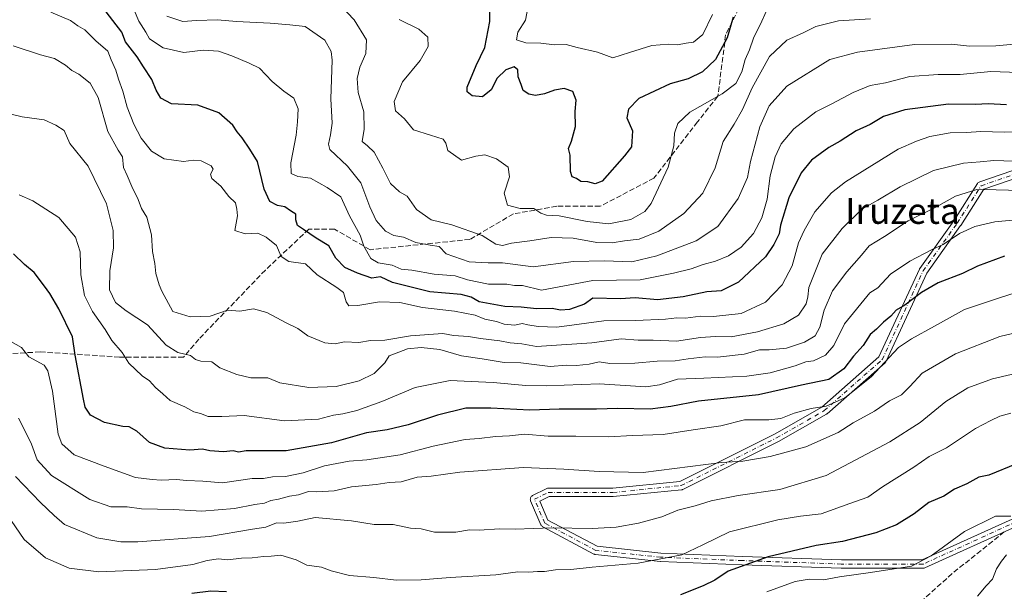
# Model space of a CAD drawing. Units: metres. Extents: x 562913 to 566337, y 4749537 to 4751886.
# Drawn here: x 563759 to 564065, y 4750520 to 4750697 of the extents above; entities that cross this region are included whole.
import ezdxf
from ezdxf.enums import TextEntityAlignment as Align

# ---------------------------------------------------------------- set-up
doc = ezdxf.new("R2010")
doc.units = ezdxf.units.M
doc.header["$MEASUREMENT"] = 0
doc.linetypes.add('DGN Style 3', pattern=[2.307223, 1.648017, -0.659207])
doc.linetypes.add('DGN Style 4', pattern=[2.638475, 1.318413, -0.659207, 0.001648, -0.659207])
for name, color, linetype, lineweight in [('Camino Cxs', 7, 'Continuous', 0), ('Camino eje', 30, 'DGN Style 4', 13), ('Curva de nivel maestra', 30, 'Continuous', 30), ('Curva de nivel normal', 30, 'Continuous', 0), ('Senda', 7, 'DGN Style 3', 0), ('Texto cartográfico', 7, 'Continuous', 0)]:
    doc.layers.add(name, color=color, linetype=linetype, lineweight=lineweight)
doc.styles.add('Style-Arial', font='txt')

msp = doc.modelspace()

# ---------------------------------------------------------------- linework, layer by layer
at = {"layer": 'Camino Cxs', "color": 7, "linetype": 'Continuous', "lineweight": 0}
for points in [[(564069.2911, 4750540.2311, 770.6888), (564039.9811, 4750526.9521, 760.7056), (564039.8083, 4750526.8883, 760.8726), (564039.6283, 4750526.8495, 760.9584), (564039.4445, 4750526.8365, 760.9605), (564014.0447, 4750526.8365, 766.0222), (564013.9999, 4750526.8371, 766.0673), (563983.3035, 4750527.8957, 763.4176), (563957.8987, 4750528.9543, 762.6268), (563957.8167, 4750528.9603, 762.5735), (563937.7083, 4750531.0769, 754.7089), (563937.5439, 4750531.1049, 754.3979), (563937.3845, 4750531.1537, 754.1068), (563937.2325, 4750531.2227, 753.7831), (563921.3575, 4750539.6895, 750.8668), (563921.3193, 4750539.7107, 750.873), (563921.1337, 4750539.8407, 750.8222), (563920.9735, 4750540.0009, 750.6357), (563920.8435, 4750540.1865, 750.319), (563920.7745, 4750540.3245, 750.0324), (563917.5995, 4750547.7327, 747.8235), (563917.5729, 4750547.8001, 748.0313), (563917.5141, 4750548.0189, 748.6564), (563917.4943, 4750548.2449, 749.2398), (563917.5141, 4750548.4705, 749.7284), (563917.5729, 4750548.6893, 750.1406), (563917.6685, 4750548.8949, 750.4535), (563917.7985, 4750549.0803, 750.6547), (563917.9587, 4750549.2405, 750.7395), (563918.1443, 4750549.3705, 750.7051), (563918.2131, 4750549.4075, 750.6657), (563922.4463, 4750551.5243, 747.6303), (563922.6323, 4750551.5999, 747.7592), (563922.8275, 4750551.6461, 747.9528), (563923.0277, 4750551.6617, 748.0801), (563943.0713, 4750551.6617, 753.5961), (563963.9355, 4750553.7479, 757.0151), (563993.3225, 4750568.4415, 735.7248), (564007.9925, 4750576.8243, 734.4599), (564025.6791, 4750592.4301, 733.7997), (564038.2643, 4750619.6981, 725.2331), (564038.3187, 4750619.8033, 725.2268), (564038.3867, 4750619.9089, 725.2249), (564048.9499, 4750634.6973, 725.3872), (564056.3395, 4750646.3097, 724.5305), (564056.4701, 4750646.4813, 724.0944), (564056.6271, 4750646.6291, 723.5784), (564056.8065, 4750646.7491, 722.996), (564057.0031, 4750646.8373, 722.3665), (564094.0527, 4750659.5401, 727.9042)], [(564069.2911, 4750540.2311, 770.6888), (564039.9811, 4750526.9521, 760.7056), (564039.8083, 4750526.8883, 760.8726), (564039.6283, 4750526.8495, 760.9584), (564039.4445, 4750526.8365, 760.9605), (564014.0447, 4750526.8365, 766.0222), (564013.9999, 4750526.8371, 766.0673), (563983.3035, 4750527.8957, 763.4176), (563957.8987, 4750528.9543, 762.6268), (563957.8167, 4750528.9603, 762.5735), (563937.7083, 4750531.0769, 754.7089), (563937.5439, 4750531.1049, 754.3979), (563937.3845, 4750531.1537, 754.1068), (563937.2325, 4750531.2227, 753.7831), (563921.3575, 4750539.6895, 750.8668), (563921.3193, 4750539.7107, 750.873), (563921.1337, 4750539.8407, 750.8222), (563920.9735, 4750540.0009, 750.6357), (563920.8435, 4750540.1865, 750.319), (563920.7745, 4750540.3245, 750.0324), (563917.5995, 4750547.7327, 747.8235), (563917.5729, 4750547.8001, 748.0313), (563917.5141, 4750548.0189, 748.6564), (563917.4943, 4750548.2449, 749.2398), (563917.5141, 4750548.4705, 749.7284), (563917.5729, 4750548.6893, 750.1406), (563917.6685, 4750548.8949, 750.4535), (563917.7985, 4750549.0803, 750.6547), (563917.9587, 4750549.2405, 750.7395), (563918.1443, 4750549.3705, 750.7051), (563918.2131, 4750549.4075, 750.6657), (563922.4463, 4750551.5243, 747.6303), (563922.6323, 4750551.5999, 747.7592), (563922.8275, 4750551.6461, 747.9528), (563923.0277, 4750551.6617, 748.0801), (563943.0713, 4750551.6617, 753.5961), (563963.9355, 4750553.7479, 757.0151), (563993.3225, 4750568.4415, 735.7248), (564007.9925, 4750576.8243, 734.4599), (564025.6791, 4750592.4301, 733.7997), (564038.2643, 4750619.6981, 725.2331), (564038.3187, 4750619.8033, 725.2268), (564038.3867, 4750619.9089, 725.2249), (564048.9499, 4750634.6973, 725.3872), (564056.3395, 4750646.3097, 724.5305), (564056.4701, 4750646.4813, 724.0944), (564056.6271, 4750646.6291, 723.5784), (564056.8065, 4750646.7491, 722.996), (564057.0031, 4750646.8373, 722.3665), (564094.0527, 4750659.5401, 727.9042)], [(564094.9037, 4750657.0835, 732.4454), (564058.2887, 4750644.5297, 724.0935), (564051.1247, 4750633.2721, 732.4607), (564051.0859, 4750633.2143, 732.3579), (564040.5735, 4750618.4975, 728.1424), (564027.9249, 4750591.0917, 742.6545), (564027.8383, 4750590.9341, 742.8004), (564027.7311, 4750590.7897, 742.8474), (564027.6047, 4750590.6617, 742.7926), (564009.6131, 4750574.7867, 736.3323), (564009.5887, 4750574.7657, 736.349), (564009.4003, 4750574.6343, 736.4323), (563994.5811, 4750566.1661, 736.6169), (563994.5175, 4750566.1321, 736.6266), (563964.8841, 4750551.3155, 763.206), (563964.7391, 4750551.2535, 763.2289), (563964.5877, 4750551.2097, 763.2194), (563964.4321, 4750551.1847, 763.1765), (563943.2655, 4750549.0679, 757.7595), (563943.1363, 4750549.0615, 757.8876), (563923.3347, 4750549.0615, 742.3666), (563920.4721, 4750547.6301, 742.423), (563922.9843, 4750541.7687, 741.9095), (563938.2325, 4750533.6361, 751.709), (563958.0479, 4750531.5503, 760.4501), (563983.4023, 4750530.4939, 759.7924), (564014.0671, 4750529.4363, 759.8611), (564039.1639, 4750529.4363, 757.4253), (564068.1827, 4750542.5835, 773.4068)], [(564094.9037, 4750657.0835, 732.4454), (564058.2887, 4750644.5297, 724.0935), (564051.1247, 4750633.2721, 732.4607), (564051.0859, 4750633.2143, 732.3579), (564040.5735, 4750618.4975, 728.1424), (564027.9249, 4750591.0917, 742.6545), (564027.8383, 4750590.9341, 742.8004), (564027.7311, 4750590.7897, 742.8474), (564027.6047, 4750590.6617, 742.7926), (564009.6131, 4750574.7867, 736.3323), (564009.5887, 4750574.7657, 736.349), (564009.4003, 4750574.6343, 736.4323), (563994.5811, 4750566.1661, 736.6169), (563994.5175, 4750566.1321, 736.6266), (563964.8841, 4750551.3155, 763.206), (563964.7391, 4750551.2535, 763.2289), (563964.5877, 4750551.2097, 763.2194), (563964.4321, 4750551.1847, 763.1765), (563943.2655, 4750549.0679, 757.7595), (563943.1363, 4750549.0615, 757.8876), (563923.3347, 4750549.0615, 742.3666), (563920.4721, 4750547.6301, 742.423), (563922.9843, 4750541.7687, 741.9095), (563938.2325, 4750533.6361, 751.709), (563958.0479, 4750531.5503, 760.4501), (563983.4023, 4750530.4939, 759.7924), (564014.0671, 4750529.4363, 759.8611), (564039.1639, 4750529.4363, 757.4253), (564068.1828, 4750542.5835, 773.4067)]]:
    msp.add_polyline3d(points, dxfattribs=at)
at = {"layer": 'Camino eje', "color": 30, "linetype": 'DGN Style 4', "lineweight": 13}
msp.add_polyline3d([(564068.7545, 4750541.4153, 771.9401), (564039.4445, 4750528.1363, 758.3903), (564014.0445, 4750528.1363, 762.5204), (563983.3529, 4750529.1947, 761.6441), (563957.9527, 4750530.2531, 761.5581), (563937.8443, 4750532.3697, 750.0683), (563921.9693, 4750540.8365, 745.8109), (563918.7943, 4750548.2447, 746.8739), (563923.0277, 4750550.3615, 745.1551), (563943.1361, 4750550.3615, 755.7333), (563964.3027, 4750552.4781, 760.7619), (563993.9361, 4750567.2949, 733.8734), (564008.7529, 4750575.7615, 735.1666), (564026.7445, 4750591.6365, 738.0023), (564039.4445, 4750619.1533, 726.4455), (564050.0279, 4750633.9699, 728.7918), (564057.4363, 4750645.6117, 721.7902), (564094.4781, 4750658.3117, 729.9486), (564136.8115, 4750673.1283, 701.1894), (564167.5031, 4750680.5367, 719.0747), (564205.6033, 4750692.1783, 691.5474), (564254.2867, 4750692.1783, 684.5802), (564293.4451, 4750691.1201, 688.8775), (564368.1495, 4750690.3861, 677.4663)], dxfattribs=at)
at = {"layer": 'Curva de nivel maestra', "color": 30, "linetype": 'Continuous', "lineweight": 30, "flags": 128}
for points, elevation in [([(564065.35, 4750670.7801), (564059.67, 4750671.0001), (564055.74, 4750670.8301), (564047.35, 4750670.9601), (564033.71, 4750669.1401), (564027.1, 4750667.0801), (564023, 4750664.5901), (564018.67, 4750662.6201), (564013.67, 4750659.4601), (564010.14, 4750657.5101), (564004.74, 4750653.5501), (564001.54, 4750649.6201), (563997.74, 4750641.8101), (563995.12, 4750633.3301), (563994.72, 4750630.6701), (563993.06, 4750627.3301), (563990.5, 4750623.5301), (563982.15, 4750615.7101), (563976.73, 4750612.9501), (563972.26, 4750612.7001), (563965, 4750611.1001), (563957.03, 4750610.2001), (563950, 4750610.8001), (563945.48, 4750610.4801), (563936.92, 4750610.7101), (563934.33, 4750608.8601), (563929.64, 4750607.2001), (563926.91, 4750607.0101), (563924.33, 4750607.4701), (563919.43, 4750607.4001), (563914.69, 4750607.9201), (563909.63, 4750608.0901), (563901.66, 4750609.5801), (563899.11, 4750611.0101), (563896.03, 4750611.8001), (563886.33, 4750612.6801), (563874.68, 4750615.5901), (563871, 4750617.2701), (563868.35, 4750616.9501), (563863.88, 4750618.4701), (563859.93, 4750620.2401), (563857.14, 4750623.1401), (563854.98, 4750626.9801), (563851.04, 4750629.3701), (563847.05, 4750632.0501), (563845.18, 4750633.2601), (563844.72, 4750635.0001), (563844.7, 4750636.7701), (563843.1, 4750637.8001), (563841.28, 4750639.0801), (563839, 4750639.4601), (563836.69, 4750640.7201), (563834.83, 4750644.5001), (563832.8, 4750653.1301), (563830.43, 4750656.9501), (563828.06, 4750660.4601), (563826.52, 4750662.3701), (563825.16, 4750664.4201), (563820.82, 4750668.2401), (563814.28, 4750670.5901), (563806.08, 4750671.0901), (563802.79, 4750672.7901), (563801.32, 4750675.3201), (563799.98, 4750678.6501), (563797.41, 4750682.5401), (563795.44, 4750685.6301), (563791.8, 4750690.2601), (563790.68, 4750693.3501), (563787.88, 4750696.8801), (563783.41, 4750702.7401)], 700), ([(563980.44, 4750697.9601), (563978.64, 4750691.5201), (563975, 4750684.8301), (563970.95, 4750680.9601), (563966.45, 4750678.8501), (563960.95, 4750677.2601), (563951.2, 4750672.6701), (563947.95, 4750669.3701), (563947.44, 4750666.6701), (563949.26, 4750662.6701), (563948.88, 4750657.6701), (563946.78, 4750654.9201), (563939.83, 4750647.0001), (563937.6, 4750646.1601), (563935.4, 4750646.7801), (563933.23, 4750646.9701), (563931.88, 4750647.8101), (563930.5, 4750648.3601), (563930, 4750650.0801), (563929.92, 4750655.1101), (563929.38, 4750657.1901), (563930.33, 4750659.4901), (563931.52, 4750663.9601), (563931.41, 4750668.6801), (563931.78, 4750672.1501), (563930.7, 4750674.9101), (563928.04, 4750675.8401), (563925, 4750675.3001), (563921.95, 4750674.1001), (563919.15, 4750673.6001), (563917, 4750674.0401), (563915.3, 4750675.1601), (563914.66, 4750677.0801), (563913.78, 4750679.4701), (563913.6, 4750681.6001), (563912.53, 4750682.5301), (563909.91, 4750681.6401), (563907.25, 4750679.0501), (563905.34, 4750675.3401), (563902.61, 4750673.1801), (563899.44, 4750673.4801), (563897.92, 4750674.7901), (563897.86, 4750676.1801), (563900.69, 4750682.9401), (563903.36, 4750688.4901), (563904.94, 4750696.6301), (563905.04, 4750702.7201)], 675), ([(564064.67, 4750623.7501), (564056.33, 4750620.5801), (564051.67, 4750618.3701), (564044.08, 4750615.4601), (564038.97, 4750612.4901), (564033.74, 4750608.5001), (564031.1, 4750606.9501), (564029.39, 4750605.1101), (564027.1, 4750603.2201), (564025, 4750601.1001), (564023, 4750599.4601), (564020.8, 4750595.9601), (564017.87, 4750592.7201), (564014.8, 4750588.7501), (564010.19, 4750585.4601), (564001.66, 4750583.6601), (563988.36, 4750580.6901), (563969.76, 4750578.7301), (563961.14, 4750577.0101), (563954.68, 4750576.2601), (563944.68, 4750576.4401), (563938.02, 4750576.1901), (563926.5, 4750576.1901), (563917.33, 4750575.9101), (563905.23, 4750576.5201), (563897.48, 4750576.5601), (563888.69, 4750574.3701), (563879.59, 4750571.3401), (563873.07, 4750569.8201), (563866.63, 4750568.8401), (563855.74, 4750565.7801), (563841.75, 4750563.2501), (563829.33, 4750563.3301), (563826.91, 4750562.9101), (563825.3, 4750563.3001), (563822.28, 4750562.9401), (563817.98, 4750563.3101), (563815.71, 4750563.7601), (563811.83, 4750563.5101), (563804.06, 4750564.0601), (563799.26, 4750565.9001), (563795.4, 4750569.3401), (563793, 4750570.7301), (563791, 4750570.8601), (563785.35, 4750572.1001), (563781.02, 4750574.4001), (563779.35, 4750576.8201), (563778.81, 4750579.2801), (563776.19, 4750593.0001), (563775.42, 4750598.7101), (563771.11, 4750607.4101), (563768.39, 4750612.1601), (563766.64, 4750614.3901), (563763.52, 4750618.6201), (563760.46, 4750621.1501), (563757.06, 4750624.5101)], 725), ([(564068.47, 4750559.2001), (564059.82, 4750555.7701), (564056.7, 4750555.1301), (564053, 4750553.0701), (564049.21, 4750551.4001), (564045.85, 4750549.2301), (564041.21, 4750547.2701), (564036.67, 4750543.7301), (564031.18, 4750540.3401), (564024.73, 4750537.8401), (564014.43, 4750535.1401), (564006.26, 4750533.8601), (563991.32, 4750530.4101), (563978.94, 4750525.9401), (563974.8, 4750523.0901), (563971.18, 4750521.3301), (563964.16, 4750518.5601)], 750), ([(563823.17, 4750519.4701), (563818.36, 4750519.7401), (563812.43, 4750518.9801)], 750)]:
    msp.add_lwpolyline(points, dxfattribs=dict(at, elevation=elevation))
at = {"layer": 'Curva de nivel normal', "color": 30, "linetype": 'Continuous', "lineweight": 0, "flags": 128}
for points, elevation in [([(564023.14, 4750697.48), (564013.15, 4750696.77), (564006.17, 4750695.02), (564002.15, 4750693.04), (563997.09, 4750690.81), (563991.71, 4750685.7), (563986.36, 4750676), (563983.4, 4750669.3), (563980.74, 4750664.7), (563977.36, 4750659.36), (563974.84, 4750651.18), (563971.05, 4750643.33), (563965.17, 4750636.97), (563957.44, 4750631.51), (563951.27, 4750629.04), (563946.74, 4750628.47), (563942.94, 4750627.84), (563938.12, 4750628.02), (563930.81, 4750629.29), (563924, 4750629.57), (563917.33, 4750628.5), (563911.64, 4750627.73), (563908.89, 4750627.02), (563906.78, 4750627.44), (563902.54, 4750630.2), (563893.16, 4750633.49), (563886.72, 4750635.06), (563882.19, 4750638.19), (563879.27, 4750642.33), (563876.84, 4750643.75), (563874.07, 4750646.31), (563871.74, 4750651.11), (563869.03, 4750656.07), (563866.92, 4750658.04), (563865.32, 4750659.33), (563865.91, 4750663.16), (563865.8, 4750668.51), (563864.06, 4750674.54), (563863.7, 4750678.87), (563864.53, 4750682.43), (563866.43, 4750686.72), (563866.6, 4750690.96), (563862.87, 4750697.09), (563858.6, 4750701.58)], 685), ([(563974.02, 4750698.77), (563971.08, 4750692.57), (563968.13, 4750690.23), (563965.87, 4750689.87), (563963.24, 4750689.35), (563960.44, 4750689.56), (563955.18, 4750689.16), (563948.29, 4750687), (563943.13, 4750685.36), (563938.33, 4750687.1), (563932, 4750688.53), (563928.67, 4750689.43), (563925, 4750689.35), (563920.79, 4750689.91), (563916.1, 4750689.96), (563913.25, 4750690.88), (563913.65, 4750693.27), (563915.98, 4750697), (563916.9, 4750701.85)], 670), ([(564076.19, 4750662.36), (564064.59, 4750662.22), (564057.33, 4750662.43), (564052.88, 4750662.14), (564047.86, 4750662.02), (564041.53, 4750660.88), (564037.33, 4750659.44), (564031.67, 4750657), (564015.32, 4750646.86), (564011.04, 4750643.37), (564005.86, 4750637.54), (564002.53, 4750631.67), (564000.78, 4750627.85), (563998.82, 4750620.72), (563995.7, 4750614.85), (563990.55, 4750609.4), (563982.92, 4750605.89), (563974.4, 4750605), (563970.33, 4750605.13), (563965.67, 4750604.53), (563963, 4750604.63), (563959.43, 4750604.17), (563950.28, 4750603.8), (563940.34, 4750603.67), (563925.74, 4750601.72), (563919.94, 4750601.94), (563916.69, 4750602.36), (563914.93, 4750602.78), (563912.68, 4750602.34), (563909.43, 4750602.63), (563907.04, 4750603.45), (563903.43, 4750604.12), (563900.33, 4750605.39), (563894, 4750606.63), (563884, 4750607.82), (563877, 4750609.31), (563870.67, 4750609.52), (563864, 4750608.38), (563861.21, 4750608.3), (563860.29, 4750609.53), (563859.46, 4750612.44), (563857.41, 4750613.96), (563851.29, 4750617.96), (563847.69, 4750621.36), (563842.58, 4750622.08), (563840.12, 4750623.68), (563838.67, 4750627), (563835.51, 4750629.68), (563832.93, 4750630.84), (563828.98, 4750630.63), (563825.82, 4750631.74), (563826.57, 4750636.24), (563826.35, 4750638.35), (563825.93, 4750640.26), (563823.94, 4750642.27), (563821.47, 4750645.47), (563818.65, 4750647.83), (563818.17, 4750649.18), (563819.01, 4750650.77), (563818.38, 4750651.84), (563815.33, 4750653.31), (563812.97, 4750653.56), (563809.89, 4750653.14), (563803.8, 4750653.99), (563799.89, 4750656.35), (563796.72, 4750660.38), (563794.37, 4750664.7), (563792.33, 4750670), (563791, 4750674.94), (563789.61, 4750678.72), (563788.84, 4750681.45), (563787.38, 4750684.71), (563786.35, 4750687.35), (563782.67, 4750690.62), (563779.24, 4750694.04), (563777.02, 4750695.28), (563774.75, 4750696.9), (563768.69, 4750699.5)], 705), ([(564069.13, 4750680.74), (564060.42, 4750681.04), (564050.93, 4750680.16), (564044.13, 4750680.18), (564035.36, 4750679.51), (564027.79, 4750677.6), (564022.96, 4750676.77), (564017.71, 4750674.59), (564011.14, 4750671.02), (564006.16, 4750668.51), (563999.34, 4750663.3), (563995.34, 4750658.61), (563993.48, 4750654.57), (563991.97, 4750648.67), (563991.03, 4750641.42), (563989.38, 4750635.62), (563986.75, 4750630.73), (563983, 4750626.53), (563979, 4750623.84), (563975, 4750622.15), (563971.12, 4750621.15), (563967.44, 4750619.83), (563961.99, 4750618.44), (563951.65, 4750616.43), (563936.9, 4750616.18), (563921, 4750613.15), (563915.1, 4750614.64), (563912.61, 4750614.65), (563910.18, 4750615), (563904.47, 4750615.08), (563897.95, 4750616.37), (563894.13, 4750617.6), (563887.64, 4750618.12), (563880.67, 4750619.34), (563877.38, 4750619.71), (563874.58, 4750620.91), (563870.29, 4750621.62), (563868.02, 4750623.02), (563865.8, 4750626.8), (563864.67, 4750630.22), (563861.42, 4750636.3), (563858.65, 4750642.2), (563854.42, 4750645.05), (563849.27, 4750647.96), (563845.33, 4750648.46), (563843.28, 4750649.38), (563843.15, 4750652.71), (563844.82, 4750661.33), (563845.2, 4750665.46), (563845.43, 4750669.53), (563844.05, 4750672.76), (563840.99, 4750674.96), (563837.39, 4750678.02), (563833.43, 4750682.13), (563830.22, 4750683.68), (563824.86, 4750685.97), (563820.72, 4750687.36), (563815.92, 4750687.66), (563809.96, 4750686.96), (563803.56, 4750688.43), (563799.27, 4750691.22), (563798.12, 4750693.34), (563795.98, 4750696.7), (563794.51, 4750700.13)], 695), ([(563991.22, 4750700.86), (563989.32, 4750696.67), (563986.8, 4750691.46), (563985.58, 4750687.85), (563984.22, 4750684.8), (563983.15, 4750681), (563981.29, 4750677.33), (563977.06, 4750674.11), (563967.02, 4750668.44), (563963.26, 4750664.96), (563962.3, 4750661.95), (563962.06, 4750658.03), (563960.31, 4750651.42), (563955.02, 4750640.13), (563953, 4750637.65), (563948.75, 4750635.11), (563941.85, 4750633.8), (563935.18, 4750634.48), (563926.41, 4750636.29), (563922.52, 4750636.49), (563920.81, 4750637.14), (563918.55, 4750638.55), (563914.33, 4750638.51), (563910.41, 4750639.54), (563909.34, 4750643.33), (563911.08, 4750648.38), (563910.63, 4750651.4), (563907.05, 4750653.99), (563903.33, 4750655.21), (563900.54, 4750654.76), (563896.16, 4750653.53), (563891.94, 4750656.53), (563891.32, 4750658.82), (563890.41, 4750660.05), (563886.56, 4750661.32), (563881.19, 4750662.92), (563878.4, 4750666.39), (563875.6, 4750668.92), (563875.21, 4750671.8), (563877.83, 4750677.91), (563883.3, 4750684.48), (563885.82, 4750688.82), (563885.64, 4750691.76), (563882.92, 4750694.26), (563876.74, 4750697.19)], 680), ([(564067.67, 4750689.58), (564062, 4750689.07), (564053.8, 4750688.99), (564048.2, 4750689.56), (564036.75, 4750689.44), (564019.05, 4750687.12), (564010.45, 4750684.79), (563997.15, 4750676.58), (563991.6, 4750670.43), (563988.7, 4750663.85), (563985.86, 4750653.09), (563984.88, 4750648.21), (563982.04, 4750641.62), (563975.67, 4750633), (563969.01, 4750628.54), (563956.8, 4750623.82), (563948.98, 4750621.98), (563940.58, 4750622.25), (563930.93, 4750622.1), (563918.43, 4750620.43), (563908.83, 4750621.67), (563904.46, 4750621.64), (563898.53, 4750622.02), (563891.4, 4750624.48), (563889.23, 4750626.73), (563886.43, 4750627.1), (563881.99, 4750627.99), (563878.11, 4750629.61), (563875.1, 4750630.16), (563872.5, 4750631.5), (563869.65, 4750634.82), (563867.66, 4750639.01), (563864.89, 4750646.49), (563860.72, 4750651.68), (563855.29, 4750656.87), (563854.83, 4750658.55), (563855.52, 4750661.41), (563856.02, 4750665.02), (563855.62, 4750672.62), (563855.97, 4750684.63), (563855.68, 4750687.32), (563853.67, 4750690.84), (563847.6, 4750695.02), (563842.87, 4750695.6), (563836.74, 4750696.13), (563826.29, 4750696.63), (563820.42, 4750697.08), (563813.92, 4750696.92), (563809.66, 4750696.66), (563804.63, 4750698.3)], 690), ([(564070.78, 4750653.18), (564061.42, 4750653.42), (564057.1, 4750652.99), (564051.96, 4750652.62), (564042.68, 4750650.33), (564032.3, 4750645.28), (564025.36, 4750641.12), (564020.4, 4750638.28), (564014.31, 4750632.33), (564008.06, 4750624.33), (564003.93, 4750614), (564003.67, 4750611.07), (564003.1, 4750608.96), (564000.74, 4750605.39), (563996.17, 4750602.68), (563988.02, 4750600.19), (563979.83, 4750598.66), (563974.97, 4750598.82), (563970.3, 4750598.52), (563962.91, 4750597.38), (563955.64, 4750597.67), (563950.94, 4750597.6), (563945.75, 4750598.04), (563936.6, 4750596.8), (563919.45, 4750595.65), (563914.86, 4750596.46), (563911.29, 4750596.79), (563908, 4750597.48), (563902, 4750598.12), (563898.33, 4750598.82), (563893.67, 4750599.1), (563890.33, 4750599.75), (563880.35, 4750599.04), (563872.32, 4750597.65), (563867.9, 4750597.56), (563864.27, 4750596.94), (563859.86, 4750597.09), (563856.97, 4750596.54), (563853.72, 4750596.84), (563848.43, 4750598.99), (563845.36, 4750601.26), (563841.7, 4750603), (563835.71, 4750606.27), (563831.57, 4750607.39), (563827.28, 4750606.68), (563823.46, 4750606.97), (563818.15, 4750605.11), (563811.93, 4750604.94), (563806.53, 4750606.53), (563803.15, 4750612.87), (563802.26, 4750614.88), (563801.25, 4750618.4), (563800.95, 4750621.42), (563800.18, 4750625.23), (563799.87, 4750630.38), (563798.48, 4750635.81), (563796.79, 4750638.59), (563795.8, 4750641.34), (563793.82, 4750645.38), (563792.4, 4750648.75), (563791.22, 4750651.3), (563790.91, 4750654.58), (563789.52, 4750656.64), (563786.35, 4750662.49), (563783.31, 4750673.04), (563780.86, 4750677.48), (563777.39, 4750680.24), (563775.16, 4750681.35), (563773.18, 4750683.09), (563769.76, 4750685.1), (563765.48, 4750686.26), (563757, 4750689.04)], 710), ([(564073.53, 4750644), (564062.12, 4750644.32), (564056.12, 4750644.39), (564049.52, 4750642.39), (564043.4, 4750638.94), (564034.8, 4750634.71), (564027.4, 4750629.83), (564022.68, 4750626.96), (564020.27, 4750624.03), (564015.71, 4750618.92), (564011.31, 4750613), (564008.72, 4750607), (564007.38, 4750601.67), (564005.97, 4750599), (564002.65, 4750596.99), (563996.98, 4750595.2), (563991.65, 4750594.68), (563988.67, 4750594.68), (563983.84, 4750593.3), (563975.64, 4750592.33), (563971.77, 4750592.44), (563966.55, 4750591.89), (563962.45, 4750591.18), (563956.88, 4750591.12), (563949.91, 4750590.5), (563942.23, 4750590.42), (563938.83, 4750590.94), (563935.76, 4750590.15), (563931.88, 4750589.76), (563928.75, 4750589.92), (563923.64, 4750589.51), (563914.59, 4750590.59), (563909.43, 4750590.76), (563902.54, 4750591.87), (563896.11, 4750592.78), (563889.4, 4750594.74), (563883.66, 4750595.34), (563879.41, 4750594.92), (563876.66, 4750593.88), (563873.65, 4750592.78), (563872.33, 4750590.59), (563869, 4750587.32), (563864.33, 4750585.01), (563857.27, 4750583.22), (563848.78, 4750583), (563839.76, 4750584.35), (563835.98, 4750585.98), (563830.75, 4750585.97), (563826.39, 4750587.03), (563821.16, 4750589.06), (563818.68, 4750590.89), (563815.22, 4750591.14), (563813.53, 4750591.65), (563811.98, 4750592.88), (563808.12, 4750593.84), (563804.44, 4750596.11), (563798.71, 4750602.38), (563792.01, 4750606.74), (563788.68, 4750609.35), (563786.9, 4750613.3), (563786.98, 4750619.18), (563788.06, 4750626.3), (563788.03, 4750631.67), (563785.96, 4750640), (563780.29, 4750651.67), (563774.53, 4750658.72), (563772.82, 4750662.76), (563770.21, 4750664.45), (563766.54, 4750666.09), (563759.8, 4750667.03), (563749.82, 4750669.4)], 715), ([(564071.67, 4750635.28), (564061.72, 4750634.4), (564055.53, 4750632.95), (564050.72, 4750630.76), (564045.67, 4750627.34), (564042, 4750625.67), (564035.33, 4750622.22), (564029.33, 4750618.1), (564025.33, 4750613.89), (564022.91, 4750612.33), (564015.06, 4750602.67), (564011.69, 4750596), (564009.14, 4750592.98), (564005.45, 4750591.26), (564003.07, 4750590.87), (563999.68, 4750589.68), (563992, 4750587.55), (563984.76, 4750586.44), (563971.39, 4750585.81), (563963.18, 4750585.54), (563957.65, 4750583.81), (563953.41, 4750583.14), (563939, 4750584.04), (563922.54, 4750583.44), (563916.15, 4750583.61), (563905.96, 4750584.55), (563899.1, 4750584.8), (563892.57, 4750585.16), (563881.79, 4750582.97), (563871.42, 4750578.57), (563863.67, 4750575.78), (563859.28, 4750574.73), (563856.45, 4750574.38), (563851.75, 4750573.1), (563841.22, 4750572.56), (563828.62, 4750574.29), (563821.78, 4750573.9), (563817.46, 4750573.92), (563815.09, 4750574.87), (563813, 4750575.36), (563810.23, 4750576.9), (563805.65, 4750578.87), (563803.39, 4750580.96), (563801.1, 4750582.99), (563799.33, 4750585), (563797.03, 4750586.54), (563792.82, 4750590.53), (563790.78, 4750593.78), (563787.62, 4750597.58), (563785.51, 4750601), (563781.54, 4750606.55), (563779.14, 4750611.48), (563777.97, 4750617.97), (563777.71, 4750625.05), (563776.28, 4750629.64), (563771.09, 4750635.77), (563763.02, 4750640.94), (563758.86, 4750642.8)], 720), ([(564070.33, 4750613.06), (564063.46, 4750610.94), (564052.32, 4750607.22), (564043.01, 4750601.96), (564035.79, 4750598.02), (564031.78, 4750595.42), (564023.29, 4750586.28), (564015.15, 4750579.69), (564009.29, 4750577.14), (564004.68, 4750576.39), (563999.4, 4750575.02), (563995.3, 4750573.37), (563991.54, 4750572.89), (563983.95, 4750572.9), (563976.6, 4750571.07), (563968.06, 4750569.83), (563958.72, 4750568.32), (563949.17, 4750568.04), (563941.88, 4750567.59), (563931.67, 4750567.82), (563923, 4750567.86), (563915.67, 4750568.5), (563911, 4750567.94), (563906.66, 4750567.7), (563901.62, 4750567.15), (563897.28, 4750566.81), (563887.3, 4750564.68), (563877.14, 4750562.01), (563866.7, 4750560.53), (563861.3, 4750560.12), (563853.58, 4750558.58), (563847.02, 4750556.44), (563841.48, 4750555.34), (563837.51, 4750555.18), (563834.68, 4750554.72), (563831.17, 4750554.7), (563821.93, 4750553.31), (563815.85, 4750553.85), (563810.72, 4750554.05), (563807.67, 4750554.34), (563802.88, 4750554.22), (563800.07, 4750554.41), (563794.98, 4750554.95), (563785.18, 4750558.54), (563775.89, 4750562.06), (563772.1, 4750565.44), (563770.95, 4750568.41), (563769.2, 4750581.82), (563767.76, 4750588.08), (563766.57, 4750589.91), (563761.82, 4750592.48), (563759.52, 4750595.36), (563756.28, 4750597.28)], 730), ([(564075.06, 4750601.56), (564063.23, 4750598.82), (564049.51, 4750593.4), (564039.18, 4750587.42), (564035.31, 4750583.26), (564032.72, 4750580.72), (564029, 4750578.83), (564024.33, 4750575.64), (564017.76, 4750571.94), (564013.06, 4750569.02), (564003, 4750564.49), (563992, 4750561.54), (563983.49, 4750560.08), (563976.87, 4750559.68), (563952.58, 4750556.58), (563938.84, 4750556.84), (563927.93, 4750557.6), (563915.4, 4750558.14), (563895.63, 4750556.62), (563886.67, 4750555.38), (563882.33, 4750555.07), (563877.44, 4750553.63), (563873.71, 4750553.4), (563869.62, 4750552.83), (563861.96, 4750552.07), (563856.56, 4750550.82), (563851.24, 4750550.51), (563848.61, 4750550.63), (563845.52, 4750549.62), (563842.71, 4750549.24), (563839.33, 4750548.3), (563837, 4750547.9), (563835.01, 4750547.04), (563832.03, 4750546.65), (563825.71, 4750545.37), (563815.57, 4750544.57), (563806.72, 4750545.05), (563796.77, 4750545.29), (563792.35, 4750545.86), (563787.29, 4750545.91), (563780.76, 4750548.2), (563768.9, 4750555.57), (563764.43, 4750560.47), (563762.66, 4750565.36), (563760.2, 4750570.41), (563758.58, 4750573.46)], 735), ([(563757.65, 4750555.32), (563765.48, 4750547.26), (563769.74, 4750543.18), (563772.93, 4750540.38), (563782.9, 4750536.24), (563790.4, 4750534.99), (563795.66, 4750534.99), (563817.94, 4750536.7), (563831.27, 4750538.97), (563835.39, 4750539.56), (563838.68, 4750540.91), (563841.03, 4750540.78), (563845.36, 4750541.41), (563850.74, 4750542.6), (563861.95, 4750541.5), (563869.07, 4750540.39), (563874.97, 4750540.4), (563880.3, 4750539.28), (563883.61, 4750539.04), (563887.74, 4750537.98), (563894.33, 4750538.06), (563898.57, 4750538.72), (563901.61, 4750538.67), (563907.9, 4750539.11), (563912.79, 4750538.98), (563924.14, 4750539.42), (563936.74, 4750539.18), (563944.2, 4750539.59), (563951.05, 4750540.78), (563958.33, 4750542.74), (563963.33, 4750544.81), (563968.67, 4750546.22), (563973.67, 4750547.75), (563982, 4750549.46), (563995, 4750551.27), (564009.33, 4750555.59), (564029.06, 4750566.1), (564038.5, 4750572.08), (564046.52, 4750578.64), (564053.36, 4750582.8), (564061.01, 4750585.6), (564073.94, 4750588.68)], 740), ([(564066.63, 4750574.94), (564063.28, 4750574.09), (564060.45, 4750572.72), (564055.7, 4750570.23), (564046.67, 4750564.21), (564041.31, 4750561.56), (564036.59, 4750558.16), (564026.85, 4750552.06), (564022.24, 4750548.93), (564016.64, 4750546.96), (564007.77, 4750543.73), (564001.41, 4750543), (563994.35, 4750541.9), (563979.33, 4750538.12), (563971.01, 4750534.13), (563964.54, 4750531.03), (563951, 4750528.42), (563936.74, 4750527.11), (563930.11, 4750526.42), (563925.3, 4750526.32), (563921.91, 4750525.83), (563919.74, 4750525.8), (563916.99, 4750525.56), (563913.65, 4750525.66), (563906.83, 4750524.79), (563892.66, 4750523.9), (563883.62, 4750523.17), (563875.87, 4750523.11), (563868.97, 4750523.92), (563861.33, 4750524.56), (563855.72, 4750525.99), (563852.64, 4750527.16), (563848.13, 4750527.8), (563844.77, 4750529.44), (563840.02, 4750530.9), (563837.07, 4750530.53), (563834.67, 4750530.48), (563831.2, 4750530.04), (563827.82, 4750529.96), (563823.61, 4750529.44), (563820.69, 4750529.7), (563817.18, 4750529.23), (563812.71, 4750528), (563801.18, 4750526.48), (563783.58, 4750525.68), (563774.33, 4750526.8), (563767.04, 4750530.07), (563760.36, 4750535.78), (563756.31, 4750541.64)], 745), ([(563990.95, 4750519.49), (563999.68, 4750522.68), (564004.11, 4750523.45), (564008.56, 4750523.23), (564013.5, 4750524.17), (564023.09, 4750525.47), (564035.84, 4750527.47), (564041.94, 4750530.72), (564052.25, 4750538.25), (564061.9, 4750543.02), (564066.64, 4750543.02)], 755), ([(564065.36, 4750530.96), (564063.8, 4750529), (564062.25, 4750526.67), (564060.99, 4750523.44), (564059.04, 4750521.38), (564056.33, 4750518.2)], 755)]:
    msp.add_lwpolyline(points, dxfattribs=dict(at, elevation=elevation))
at = {"layer": 'Senda', "color": 7, "linetype": 'DGN Style 3', "lineweight": 0}
for points in [[(563988.4375, 4750713.0651, 694.2422), (563978.1187, 4750692.4277, 704.029), (563975.7375, 4750673.3775, 706.8186), (563969.3875, 4750665.4401, 707.4262), (563955.8937, 4750647.9775, 704.2207), (563939.2249, 4750639.2463, 690.7093), (563925.7311, 4750639.2463, 710.7083), (563912.2373, 4750636.8651, 698.9819), (563898.7435, 4750628.9275, 715.1704), (563867.7873, 4750625.7525, 725.2551), (563856.6747, 4750632.1025, 728.8411), (563848.7373, 4750632.1025, 727.7817), (563835.2435, 4750619.4025, 737.1203), (563814.6059, 4750597.9711, 743.0782), (563809.8433, 4750592.4149, 747.4781), (563789.9995, 4750592.4149, 752.9101), (563765.3933, 4750594.0025, 755.7677), (563751.8995, 4750593.2087, 759.4182)], [(564064.6392, 4750538.1235, 767.6958), (564048.4657, 4750525.1867, 772.5885), (564029.4157, 4750508.0417, 775.9799), (564012.4823, 4750494.2833, 780.0575), (563998.7239, 4750486.0283, 780.2919), (563980.0973, 4750476.9267, 779.6486), (563939.7483, 4750454.4371, 780.7027), (563898.0763, 4750422.0255, 788.8926), (563869.6335, 4750398.8745, 807.1429), (563861.8027, 4750393.3125, 801.689), (563798.8573, 4750348.6035, 818.036), (563761.8155, 4750326.7753, 818.4352), (563720.1437, 4750304.2857, 829.2779)]]:
    msp.add_polyline3d(points, dxfattribs=at)

# ---------------------------------------------------------------- texts
at = {"layer": 'Texto cartográfico', "color": 7, "linetype": 'Continuous', "lineweight": 0, "style": 'Style-Arial'}
msp.add_text('Iruzeta', height=8, dxfattribs=at).set_placement((564033.0193, 4750637.7701), align=Align.MIDDLE_CENTER)

doc.saveas('drawing.dxf')
